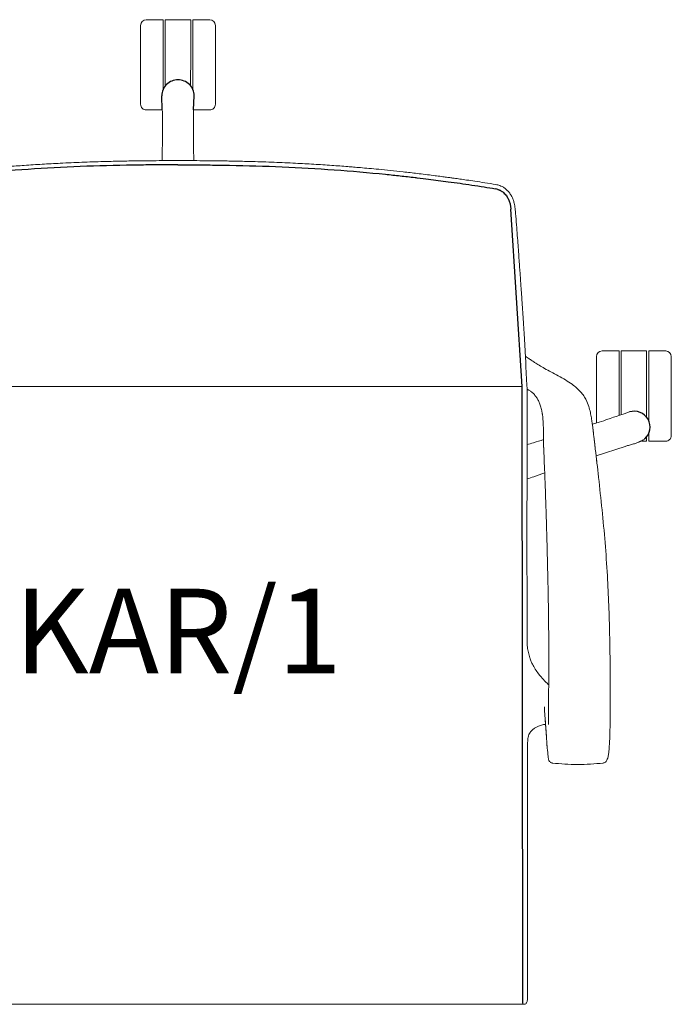
# Model space of a CAD drawing. Units: millimetres. Extents: x 540 to 3586, y 627 to 1325.
# Drawn here: x 778 to 1240, y 627 to 1325 of the extents above; entities that cross this region are included whole.
import ezdxf
from ezdxf.enums import TextEntityAlignment as Align

# ---------------------------------------------------------------- set-up
doc = ezdxf.new("R2010")
doc.units = ezdxf.units.MM
doc.layers.add('BOSS KARA', color=7, linetype='Continuous')
doc.layers.add('BOSS TAGS', color=7, linetype='Continuous')
doc.styles.add('ARIAL', font='DIN-L__.TTF')

# ---------------------------------------------------------------- blocks, each defined once
blk = doc.blocks.new('BOSS_KAR1')
at = {"layer": 'BOSS KARA', "lineweight": 15}
for p, q in [((-10.51, 441.21), (-22.51, 441.2)), ((0, 441.21), (-9.01, 441.21)), ((0, 441.21), (9.01, 441.21)), ((10.51, 441.21), (22.51, 441.2)), ((-22.5, 377.2), (-11.08, 377.21)), ((22.5, 377.2), (11.08, 377.21)), ((-10.94, 367.3), (-10.93, 364.96)), ((-10.93, 364.96), (-10.86, 364.96)), ((10.93, 364.96), (10.86, 364.96)), ((10.94, 367.3), (10.93, 364.96)), ((169.72, 332.16), (170.88, 332.02)), ((300.73, 206.38), (312.73, 206.38)), ((314.23, 206.38), (332.23, 206.38)), ((333.73, 206.38), (345.73, 206.37)), ((-244, 181.05), (0, 181.05)), ((244, 181.05), (0, 181.05)), ((293.75, 154.35), (298.68, 155.9)), ((295.02, 143.94), (295.51, 139.81)), ((295.5, 139.84), (295.85, 136.88)), ((326.96, 141.88), (326.58, 141.72)), ((327.02, 141.9), (326.96, 141.88)), ((327.01, 141.9), (327.07, 141.92)), ((328.29, 142.48), (328.18, 142.43)), ((328.61, 142.62), (328.44, 142.55)), ((332.22, 142.38), (328.82, 142.38)), ((330.02, 143.39), (329.97, 143.36)), ((345.72, 142.37), (333.72, 142.38)), ((316.98, 138.71), (296.4, 132.07)), ((296.49, 131.38), (296.64, 130)), ((296.64, 130), (296.9, 127.72)), ((247.49, 0.55), (247.44, 0.61)), ((251.25, -15.59), (251.77, -16.53)), ((259.9, -49.1), (259.87, -48.56)), ((259.89, -48.94), (259.87, -48.61)), ((305.7, -74.84), (305.58, -76.15)), ((305.73, -74.42), (305.69, -75)), ((265.52, -85.78), (265.52, -85.79)), ((-243.59, -256.87), (0, -256.87)), ((243.58, -256.87), (0, -256.87)), ((247.67, -253.49), (247.67, -253.29))]:
    blk.add_line(p, q, dxfattribs=at)
at = {"layer": 'BOSS KARA'}
for p, q in [((-11.08, 377.25), (-11.45, 387.32)), ((11.08, 377.25), (11.45, 387.32)), ((244, 181.05), (236.02, 306.98)), ((244.52, -256.15), (244, 181.05))]:
    blk.add_line(p, q, dxfattribs=at)
at = {"layer": 'BOSS KARA', "lineweight": 15, "flags": 128}
for points in [[(-10.51, 391.81), (-10.51, 393.21), (-10.51, 396.19), (-10.51, 399.32), (-10.51, 402.55), (-10.51, 405.86), (-10.51, 409.21), (-10.51, 412.55), (-10.51, 415.86), (-10.51, 419.09), (-10.51, 422.22), (-10.51, 425.21), (-10.51, 428.02), (-10.51, 430.62), (-10.51, 432.99), (-10.51, 435.09), (-10.51, 436.92), (-10.51, 438.44), (-10.51, 439.64), (-10.51, 440.51), (-10.51, 441.03), (-10.51, 441.21)], [(-9.01, 394.31), (-9.01, 397.17), (-9.01, 400.44), (-9.01, 403.82), (-9.01, 407.26), (-9.01, 410.73), (-9.01, 414.17), (-9.01, 417.56), (-9.01, 420.85), (-9.01, 424), (-9.01, 426.98), (-9.01, 429.76), (-9.01, 432.29), (-9.01, 434.55), (-9.01, 436.51), (-9.01, 438.15), (-9.01, 439.46), (-9.01, 440.41), (-9.01, 440.99), (-9.01, 441.21), (-9.01, 441.21)], [(9, 394.31), (9, 397.17), (9, 400.44), (9, 403.82), (9.01, 407.26), (9.01, 410.73), (9.01, 414.17), (9.01, 417.56), (9.01, 420.85), (9.01, 424), (9.01, 426.98), (9.01, 429.76), (9.01, 432.29), (9.01, 434.55), (9.01, 436.51), (9.01, 438.15), (9.01, 439.46), (9.01, 440.41), (9.01, 440.99), (9.01, 441.21), (9.01, 441.21)], [(10.5, 391.81), (10.5, 393.21), (10.5, 396.19), (10.5, 399.32), (10.5, 402.55), (10.5, 405.86), (10.51, 409.21), (10.51, 412.55), (10.51, 415.86), (10.51, 419.09), (10.51, 422.22), (10.51, 425.21), (10.51, 428.02), (10.51, 430.62), (10.51, 432.99), (10.51, 435.09), (10.51, 436.92), (10.51, 438.44), (10.51, 439.64), (10.51, 440.51), (10.51, 441.03), (10.51, 441.21)], [(-26.51, 437.2), (-26.51, 437.2), (-26.51, 437.03), (-26.51, 436.5), (-26.51, 435.63), (-26.51, 434.43), (-26.51, 432.91), (-26.51, 431.09), (-26.51, 429), (-26.51, 426.66), (-26.51, 424.1), (-26.51, 421.35), (-26.51, 418.45), (-26.51, 415.43), (-26.51, 412.34), (-26.51, 409.2), (-26.51, 406.07), (-26.51, 402.97), (-26.51, 399.96), (-26.51, 397.05), (-26.51, 394.31), (-26.51, 391.75), (-26.5, 389.4), (-26.5, 387.31), (-26.5, 385.5), (-26.5, 383.98), (-26.5, 382.77), (-26.5, 381.91), (-26.5, 381.38), (-26.5, 381.2)], [(26.51, 437.2), (26.51, 437.2), (26.51, 437.03), (26.51, 436.5), (26.51, 435.63), (26.51, 434.43), (26.51, 432.91), (26.51, 431.09), (26.51, 429), (26.51, 426.66), (26.51, 424.1), (26.51, 421.35), (26.51, 418.45), (26.51, 415.43), (26.51, 412.34), (26.51, 409.2), (26.5, 406.07), (26.5, 402.97), (26.5, 399.96), (26.5, 397.05), (26.5, 394.31), (26.5, 391.75), (26.5, 389.4), (26.5, 387.31), (26.5, 385.5), (26.5, 383.98), (26.5, 382.77), (26.5, 381.91), (26.5, 381.38), (26.5, 381.2)], [(312.73, 206.38), (312.73, 206.2), (312.73, 205.68), (312.73, 204.81), (312.73, 203.61), (312.73, 202.09), (312.73, 200.27), (312.73, 198.16), (312.73, 195.79), (312.73, 193.19), (312.72, 190.38), (312.72, 187.39), (312.72, 184.27), (312.72, 181.03), (312.72, 177.72), (312.72, 174.38), (312.72, 171.03), (312.72, 167.73), (312.72, 164.49), (312.72, 161.36), (312.72, 160.65)], [(314.22, 161.21), (314.22, 162.34), (314.22, 165.62), (314.22, 168.99), (314.22, 172.43), (314.22, 175.9), (314.22, 179.34), (314.22, 182.73), (314.22, 186.02), (314.22, 189.18), (314.22, 192.16), (314.23, 194.93), (314.23, 197.46), (314.23, 199.72), (314.23, 201.68), (314.23, 203.33), (314.23, 204.63), (314.23, 205.58), (314.23, 206.17), (314.23, 206.38), (314.23, 206.38)], [(332.22, 159.48), (332.22, 162.34), (332.22, 165.61), (332.22, 168.99), (332.22, 172.43), (332.22, 175.9), (332.22, 179.34), (332.22, 182.73), (332.22, 186.02), (332.22, 189.17), (332.22, 192.15), (332.23, 194.92), (332.23, 197.46), (332.23, 199.72), (332.23, 201.68), (332.23, 203.32), (332.23, 204.63), (332.23, 205.58), (332.23, 206.16), (332.23, 206.37), (332.23, 206.38)], [(333.72, 156.98), (333.72, 158.38), (333.72, 161.36), (333.72, 164.49), (333.72, 167.72), (333.72, 171.03), (333.72, 174.38), (333.72, 177.72), (333.72, 181.03), (333.72, 184.26), (333.72, 187.39), (333.72, 190.38), (333.73, 193.18), (333.73, 195.79), (333.73, 198.16), (333.73, 200.26), (333.73, 202.09), (333.73, 203.61), (333.73, 204.81), (333.73, 205.68), (333.73, 206.2), (333.73, 206.38)], [(296.72, 155.28), (296.72, 156.92), (296.72, 159.48), (296.72, 162.23), (296.72, 165.13), (296.72, 168.15), (296.72, 171.25), (296.72, 174.38), (296.72, 177.52), (296.72, 180.61), (296.72, 183.63), (296.72, 186.53), (296.72, 189.28), (296.72, 191.84), (296.73, 194.18), (296.73, 196.27), (296.73, 198.09), (296.73, 199.61), (296.73, 200.81), (296.73, 201.68), (296.73, 202.21), (296.73, 202.38)], [(349.73, 202.37), (349.73, 202.37), (349.73, 202.2), (349.73, 201.67), (349.73, 200.8), (349.73, 199.6), (349.73, 198.08), (349.73, 196.26), (349.73, 194.17), (349.72, 191.83), (349.72, 189.27), (349.72, 186.52), (349.72, 183.62), (349.72, 180.6), (349.72, 177.51), (349.72, 174.37), (349.72, 171.24), (349.72, 168.14), (349.72, 165.12), (349.72, 162.22), (349.72, 159.48), (349.72, 156.92), (349.72, 154.57), (349.72, 152.48), (349.72, 150.66), (349.72, 149.15), (349.72, 147.94), (349.72, 147.07), (349.72, 146.55), (349.72, 146.37)], [(333.72, 142.38), (333.72, 142.55), (333.72, 143.07), (333.72, 143.94), (333.72, 145.14), (333.72, 146.66), (333.72, 147.77)], [(332.22, 142.38), (332.22, 142.51), (332.22, 142.98), (332.22, 143.77), (332.22, 144.89), (332.22, 145.27)]]:
    blk.add_lwpolyline(points, dxfattribs=at)
at = {"layer": 'BOSS KARA', "lineweight": 15}
for centre, radius, start, end in [((-22.51, 437.2), 4, 90.00948, 180.00948), ((22.51, 437.2), 4, 359.99052, 89.99052), ((-22.5, 381.2), 4, 180.00948, 270.00948), ((22.5, 381.2), 4, 269.99052, 359.99052), ((300.73, 202.38), 4, 89.99052, 179.99052), ((345.73, 202.37), 4, 359.99052, 89.99052), ((328.79, 141.08), 1.49, 114.27322, 115.13338), ((345.72, 146.37), 4, 269.99052, 359.99052)]:
    blk.add_arc(centre, radius, start, end, dxfattribs=at)
at = {"layer": 'BOSS KARA'}
for centre, radius, start, end in [((-0.26, 387.32), 11.19, 88.69042, 180), ((0.26, 387.32), 11.19, 0, 91.30958), ((0.25, 387.32), 11.19, 91.29332, 91.30958), ((-0.25, 387.32), 11.19, 88.69042, 88.70668), ((323.51, 152.43), 11.18, 311.01071, 107.52475)]:
    blk.add_arc(centre, radius, start, end, dxfattribs=at)
at = {"layer": 'BOSS KARA', "lineweight": 15}
for points, knots in [([(-11.08, 377.25), (-11.03, 375.35), (-10.94, 371.43), (-10.92, 367.15), (-10.92, 364.96)], [0, 0, 0, 0, 0.4871151, 1, 1, 1, 1]), ([(11.08, 377.25), (11.03, 375.35), (10.93, 371.43), (10.92, 367.15), (10.91, 364.96)], [0, 0, 0, 0, 0.4871151, 1, 1, 1, 1]), ([(-10.93, 364.96), (-10.98, 360.54), (-11.06, 352.66), (-11.14, 344.75), (-11.18, 341.28)], [0, 0, 0, 0, 0.560571, 1, 1, 1, 1]), ([(10.93, 364.96), (10.98, 360.54), (11.06, 352.66), (11.14, 344.75), (11.17, 341.28)], [0, 0, 0, 0, 0.560571, 1, 1, 1, 1]), ([(0, 341.31), (-3.1, 341.31), (-8.95, 341.3), (-17.21, 341.25), (-24.44, 341.18), (-30.64, 341.1), (-36.3, 341.01), (-41.72, 340.91), (-47.28, 340.78), (-56.09, 340.56), (-68.16, 340.16), (-82.66, 339.51), (-96.28, 338.76), (-108.63, 337.95), (-117.96, 337.25), (-124.73, 336.7), (-129.68, 336.29), (-135.68, 335.75), (-142.74, 335.09), (-150.84, 334.28), (-159.96, 333.3), (-166.35, 332.56), (-169.72, 332.16)], [0, 0, 0, 0, 0.053659, 0.101405, 0.143238, 0.179157, 0.209161, 0.241455, 0.273439, 0.305947, 0.39498, 0.484358, 0.56019, 0.634892, 0.703043, 0.726303, 0.755763, 0.791685, 0.834071, 0.882917, 0.938228, 1, 1, 1, 1]), ([(0, 341.31), (3.1, 341.31), (8.95, 341.3), (17.2, 341.25), (24.44, 341.18), (30.64, 341.1), (36.29, 341.01), (41.71, 340.91), (47.27, 340.78), (56.08, 340.56), (68.16, 340.16), (82.66, 339.51), (96.27, 338.76), (108.63, 337.95), (117.96, 337.25), (124.72, 336.7), (129.68, 336.29), (135.68, 335.75), (142.74, 335.09), (150.83, 334.28), (159.96, 333.3), (166.35, 332.56), (169.72, 332.16)], [0, 0, 0, 0, 0.053659, 0.101405, 0.143238, 0.179157, 0.209161, 0.241455, 0.273439, 0.305947, 0.39498, 0.484358, 0.56019, 0.634892, 0.703043, 0.726303, 0.755763, 0.791685, 0.834071, 0.882917, 0.938228, 1, 1, 1, 1]), ([(170.88, 332.02), (172.91, 331.78), (176.7, 331.32), (181.98, 330.65), (186.48, 330.06), (190.21, 329.57), (193.26, 329.15), (196.35, 328.73), (200.08, 328.2), (204.96, 327.5), (210.88, 326.63), (217.84, 325.56), (222.79, 324.77), (225.44, 324.34)], [0, 0, 0, 0, 0.1088766, 0.2040414, 0.2854905, 0.3532206, 0.4072335, 0.4524768, 0.5223104, 0.6119798, 0.721486, 0.8508267, 1, 1, 1, 1]), ([(225.44, 324.34), (226.35, 324.14), (227.85, 323.81), (229.58, 323.02), (230.75, 322.36), (232.09, 321.46), (233.65, 320.1), (235.3, 318.13), (236.6, 316.02), (237.46, 314.08), (238.01, 312.44), (238.41, 310.97), (238.77, 309.22), (238.92, 308), (239, 307.34)], [0, 0, 0, 0, 0.123182, 0.203079, 0.248109, 0.298677, 0.412781, 0.513264, 0.622685, 0.721634, 0.774702, 0.835848, 0.911151, 1, 1, 1, 1]), ([(238.98, 307.45), (239, 307.3), (239.13, 306.1), (239.25, 304.81), (239.36, 303.67)], [0, 0, 0, 0, 0.119894, 1, 1, 1, 1]), ([(239.35, 303.81), (239.57, 301.15), (240.01, 296.02), (240.56, 288.37), (241.07, 281.47), (241.53, 275.16), (241.94, 269.44), (242.3, 264.3), (242.63, 259.72), (242.91, 255.66), (243.16, 252.1), (243.37, 249.01), (243.56, 246.33), (243.72, 244.03), (243.85, 242.08), (243.96, 240.47), (244.05, 239.13), (244.14, 237.78), (244.26, 236.14), (244.4, 234.04), (244.56, 231.59), (244.75, 228.85), (244.95, 225.87), (245.16, 222.58), (245.4, 219), (245.64, 215.16), (245.88, 211.08), (246.13, 206.75), (246.37, 202.08), (246.51, 199.1), (247.44, 179.23)], [0, 0, 0, 0, 0.0631853, 0.1219802, 0.1769193, 0.2279923, 0.2751969, 0.3185302, 0.3579881, 0.3935698, 0.4252743, 0.4531461, 0.4777497, 0.4992548, 0.5176611, 0.5329686, 0.5452104, 0.5563023, 0.5722664, 0.5931032, 0.6188137, 0.6459888, 0.6770707, 0.712056, 0.7509425, 0.7937275, 0.8395395, 0.8891084, 0.9425518, 1, 1, 1, 1]), ([(246.33, 202.73), (246.53, 202.57), (247.09, 202.14), (248.45, 201.15), (250.4, 199.8), (253, 198.1), (256.17, 196.13), (260.13, 193.81), (263.09, 192.19), (264.68, 191.32)], [0, 0, 0, 0, 0.045449, 0.129086, 0.261169, 0.397235, 0.565515, 0.766345, 1, 1, 1, 1]), ([(264.29, 191.53), (266.07, 190.58), (269.57, 188.71), (274.67, 185.86), (279.03, 183.05), (282.61, 180.24), (285.41, 177.47), (287.79, 174.51), (288.98, 172.35), (289.56, 171.29)], [0, 0, 0, 0, 0.182991, 0.359767, 0.530114, 0.653514, 0.773024, 0.888535, 1, 1, 1, 1]), ([(247.44, 179.23), (247.44, 178.29), (247.44, 175.4), (247.44, 170.36), (247.43, 164.18), (247.43, 157.88), (247.43, 151.54), (247.43, 145.17), (247.43, 135.05), (247.43, 121.14), (247.43, 103.62), (247.42, 86.26), (247.42, 69.08), (247.42, 55.13), (247.43, 44.45), (247.43, 37.23), (247.43, 31.37), (247.43, 26.39), (247.44, 21.68), (247.44, 15.74), (247.44, 8.58), (247.44, 3.41), (247.44, 0.61)], [0, 0, 0, 0, 0.0166179, 0.0515904, 0.0873818, 0.1232271, 0.1590527, 0.1948655, 0.2306669, 0.3290718, 0.4274467, 0.5228241, 0.6181885, 0.7135428, 0.7554965, 0.796649, 0.8341194, 0.8535891, 0.8798903, 0.9130588, 0.9530951, 1, 1, 1, 1]), ([(247.44, 179.23), (247.48, 179.21), (247.59, 179.16), (247.78, 179.06), (248.01, 178.94), (248.25, 178.81), (248.63, 178.6), (249.21, 178.25), (250.13, 177.64), (251.45, 176.6), (252.74, 175.31), (253.83, 173.93), (254.54, 172.89), (255.22, 171.75), (256.02, 170.15), (256.92, 167.89), (257.61, 165.38), (258.02, 163.38), (258.2, 162.31), (258.37, 161.19), (258.54, 159.9), (258.76, 157.76), (258.94, 154.97), (259.04, 151.99), (259.1, 148.45), (259.11, 145.57), (259.13, 142.8), (259.15, 141.07), (259.18, 139.34), (259.23, 138.18), (259.25, 137.61)], [0.0154677, 0.0154677, 0.0154677, 0.0154677, 0.0208794, 0.0313053, 0.0417202, 0.0521238, 0.0625163, 0.0919148, 0.1250258, 0.1750543, 0.2499856, 0.2812378, 0.3124898, 0.3436991, 0.3749905, 0.4337761, 0.4999305, 0.5310473, 0.5518905, 0.5624373, 0.5955576, 0.6249451, 0.6825171, 0.7499582, 0.7877651, 0.8749794, 0.9061475, 0.9373729, 0.9686537, 1, 1, 1, 1]), ([(289.39, 171.63), (290.06, 170.12), (291.32, 167.24), (292.33, 162.91), (293.05, 159.03), (293.58, 155.61), (293.99, 152.67), (294.3, 150.19), (294.47, 148.7), (294.55, 148.03)], [0, 0, 0, 0, 0.203466, 0.38689, 0.550051, 0.692926, 0.815534, 0.917887, 1, 1, 1, 1]), ([(298.68, 155.9), (300.77, 156.56), (304.84, 157.9), (308.53, 159.2), (320.14, 163.09)], [0, 0, 0, 0, 0.512886, 1, 1, 1, 1]), ([(294.21, 150.97), (294.25, 150.59), (294.33, 149.93), (294.41, 149.28), (294.44, 149)], [0, 0, 0, 0, 0.58345, 1, 1, 1, 1]), ([(294.55, 148.09), (294.54, 148.1), (294.44, 149), (294.33, 149.96), (294.21, 150.91), (294.21, 150.97)], [0, 0, 0, 0, 0.0162338, 0.936844, 1, 1, 1, 1]), ([(294.56, 147.91), (294.64, 147.23), (294.83, 145.59), (295.15, 142.91), (295.38, 140.9), (295.5, 139.85)], [0, 0, 0, 0, 0.252382, 0.609191, 1, 1, 1, 1]), ([(247.33, 139.8), (248.92, 140.3), (252.86, 141.53), (256.79, 142.76), (259.13, 143.5)], [0, 0, 0, 0, 0.404406, 1, 1, 1, 1]), ([(306.05, -68.32), (306.08, -67.6), (306.18, -65.31), (306.28, -60.65), (306.36, -54.74), (306.41, -47.66), (306.45, -39.57), (306.44, -30.51), (306.4, -21.5), (306.32, -12.54), (306.19, -3.61), (305.95, 9.31), (305.44, 26.21), (304.42, 47.96), (302.85, 70.5), (300.7, 93.76), (298.98, 109.12), (297.44, 123.53), (296.5, 131.15), (295.63, 138.79), (295.51, 139.78)], [0, 0, 0, 0, 0.014165, 0.045024, 0.075409, 0.105097, 0.148199, 0.190756, 0.232988, 0.274919, 0.316723, 0.358459, 0.456672, 0.554807, 0.666251, 0.777583, 0.888208, 0.888797, 0.985691, 1, 1, 1, 1]), ([(326.72, 141.78), (326.09, 141.52), (324.75, 140.97), (322.22, 140.17), (319.58, 139.45), (317.76, 138.93), (316.98, 138.71)], [0, 0, 0, 0, 0.239246, 0.516074, 0.791325, 1, 1, 1, 1]), ([(327.03, 141.91), (327.03, 141.91), (327.03, 141.9), (327.02, 141.9), (327.02, 141.9), (327.02, 141.9), (327.02, 141.9), (327.02, 141.9), (327.01, 141.9), (327.01, 141.9), (327.01, 141.9)], [0, 0, 0, 0, 0.33018, 0.682887, 0.776385, 0.852221, 0.886652, 0.922371, 0.959144, 1, 1, 1, 1]), ([(327.02, 141.9), (327.02, 141.9), (327.02, 141.9), (327.02, 141.9), (327.02, 141.9), (327.01, 141.9), (327.01, 141.9), (327.01, 141.9), (327.01, 141.9), (327.01, 141.9), (327.01, 141.9), (327.01, 141.9), (327.01, 141.9), (327.01, 141.9), (327.01, 141.9), (327.01, 141.9), (327.01, 141.9)], [0, 0, 0, 0, 0.015039, 0.031049, 0.048147, 0.067071, 0.18027, 0.187827, 0.193892, 0.199851, 0.204246, 0.208534, 0.214214, 0.230186, 0.342573, 1, 1, 1, 1]), ([(327.03, 141.91), (327.03, 141.91), (327.03, 141.91), (327.02, 141.9), (327.02, 141.9), (327.02, 141.9)], [0, 0, 0, 0, 0.230558, 0.43519, 1, 1, 1, 1]), ([(328.74, 142.71), (328.33, 142.51), (327.88, 142.29), (327.37, 142.06), (327.28, 142.02), (327.17, 141.97), (327.1, 141.94), (327.04, 141.91), (327.03, 141.91)], [0, 0, 0, 0, 0.763782, 0.827922, 0.861764, 0.916651, 0.99702, 1, 1, 1, 1]), ([(327.03, 141.91), (327.03, 141.91), (327.03, 141.91), (327.03, 141.91), (327.03, 141.91), (327.03, 141.91), (327.03, 141.91), (327.03, 141.91), (327.03, 141.91)], [0, 0, 0, 0, 0.099898, 0.195154, 0.289767, 0.392845, 0.652337, 1, 1, 1, 1]), ([(328.16, 142.42), (328.02, 142.36), (327.86, 142.28), (327.61, 142.17), (327.57, 142.15)], [0, 0, 0, 0, 0.855911, 1, 1, 1, 1]), ([(329.97, 143.36), (329.83, 143.27), (329.53, 143.09), (328.92, 142.78), (328.6, 142.62)], [0, 0, 0, 0, 0.479776, 1, 1, 1, 1]), ([(330.77, 143.94), (330.53, 143.73), (330.27, 143.5), (329.98, 143.36), (329.96, 143.36)], [0, 0, 0, 0, 0.962643, 1, 1, 1, 1]), ([(330.77, 143.94), (330.78, 143.95), (330.81, 143.97), (330.83, 143.98), (330.84, 143.99)], [0, 0, 0, 0, 0.5004258, 1, 1, 1, 1]), ([(259.25, 137.61), (259.24, 137.56), (259.23, 137.52), (259.28, 137.47), (259.28, 137.47)], [0, 0, 0, 0, 0.926534, 1, 1, 1, 1]), ([(262.62, -58.39), (262.64, -56.9), (262.68, -53.81), (262.7, -48.78), (262.73, -43.63), (262.73, -37.14), (262.84, -29.29), (262.88, -20.14), (262.89, -11.02), (262.87, -1.93), (262.81, 7.15), (262.67, 19.96), (262.41, 36.49), (261.97, 56.67), (261.57, 71.52), (261.3, 81.07), (261.17, 85.38), (261.03, 89.62), (260.9, 93.82), (260.76, 98.17), (260.58, 103.38), (260.35, 109.9), (260.06, 117.97), (259.7, 127.33), (259.42, 133.95), (259.27, 137.48)], [0, 0, 0, 0, 0.025099, 0.052152, 0.078697, 0.104807, 0.151008, 0.196877, 0.242573, 0.288231, 0.333863, 0.379487, 0.481676, 0.583868, 0.68605, 0.708324, 0.730343, 0.752108, 0.773618, 0.794919, 0.819192, 0.854126, 0.895906, 0.944527, 1, 1, 1, 1]), ([(259.98, 119.82), (257.39, 118.94), (253.2, 117.54), (249.02, 116.13), (247.43, 115.59)], [0, 0, 0, 0, 0.620648, 1, 1, 1, 1]), ([(249.44, -11.29), (249.07, -10.05), (248.34, -7.58), (247.63, -3.6), (247.54, -0.83), (247.49, 0.55)], [0, 0, 0, 0, 0.3333794, 0.6671366, 1, 1, 1, 1]), ([(249.47, -11.28), (249.53, -11.51), (249.71, -12.18), (250.29, -13.66), (250.86, -14.87), (251.22, -15.64)], [0, 0, 0, 0, 0.162106, 0.475406, 1, 1, 1, 1]), ([(251.25, -15.69), (251.9, -16.89), (253.26, -19.39), (255.94, -23.07), (259.02, -26.6), (261.44, -29.12), (262.7, -30.27), (262.82, -30.37)], [0, 0, 0, 0, 0.198141, 0.4122, 0.701968, 0.973278, 1, 1, 1, 1]), ([(259.86, -48.4), (259.85, -48.1), (259.84, -47.59), (259.84, -46.79), (259.83, -46.26), (259.82, -46)], [0, 0, 0, 0, 0.397069, 0.705918, 1, 1, 1, 1]), ([(261.78, -75.39), (261.77, -75.34), (261.75, -75.26), (261.73, -75.08), (261.71, -74.83), (261.67, -74.36), (261.63, -73.82), (261.6, -73.31), (261.57, -72.9), (261.55, -72.5), (261.52, -72.08), (261.5, -71.66), (261.47, -71.23), (261.45, -70.78), (261.42, -70.32), (261.38, -69.63), (261.33, -68.73), (261.26, -67.67), (261.2, -66.74), (261.15, -65.93), (261.1, -65.1), (261.03, -64.13), (260.95, -62.97), (260.86, -61.7), (260.75, -60.31), (260.64, -58.85), (260.53, -57.37), (260.43, -56.06), (260.33, -54.78), (260.23, -53.45), (260.12, -51.99), (260, -50.51), (259.93, -49.49), (259.89, -48.98)], [0, 0, 0, 0, 0.016484, 0.024466, 0.041845, 0.06863, 0.104791, 0.126755, 0.146044, 0.165461, 0.185009, 0.204688, 0.224494, 0.244429, 0.264492, 0.284684, 0.334726, 0.378076, 0.414738, 0.44471, 0.471528, 0.508603, 0.552537, 0.596731, 0.641183, 0.694645, 0.743083, 0.785015, 0.820441, 0.865114, 0.910067, 0.955214, 1, 1, 1, 1]), ([(261.26, -67.6), (261.23, -67.22), (261.18, -66.36), (261.07, -64.93), (260.95, -63.27), (260.8, -61.42), (260.63, -59.37), (260.46, -57.29), (260.35, -55.88), (260.3, -55.23)], [0, 0, 0, 0, 0.095511, 0.21727, 0.353025, 0.50282, 0.666609, 0.844353, 1, 1, 1, 1]), ([(250.94, -62.66), (250.47, -63.15), (249.62, -64.01), (249.02, -65.11), (248.76, -65.59)], [0, 0, 0, 0, 0.562366, 1, 1, 1, 1]), ([(260.56, -58.52), (260.43, -58.5), (259.79, -58.44), (258.34, -58.7), (256.36, -59.32), (254.67, -60.05), (252.82, -61.07), (251.56, -62.14), (250.94, -62.66)], [0, 0, 0, 0, 0.0768282, 0.3911033, 0.5477672, 0.7025442, 0.8539032, 1, 1, 1, 1]), ([(248.76, -65.59), (248.54, -66.25), (248.09, -67.66), (247.97, -69.2), (247.91, -70.01)], [0, 0, 0, 0, 0.474066, 1, 1, 1, 1]), ([(306.06, -68.32), (306.04, -68.79), (306.01, -69.7), (305.93, -71.16), (305.85, -72.77), (305.77, -73.88), (305.73, -74.42)], [0, 0, 0, 0, 0.2206908, 0.4274169, 0.717668, 1, 1, 1, 1]), ([(247.75, -111.85), (247.75, -109.43), (247.74, -103.32), (247.74, -93.22), (247.74, -83.54), (247.75, -77.55), (247.75, -75.55)], [0, 0, 0, 0, 0.198661, 0.502737, 0.834428, 1, 1, 1, 1]), ([(247.91, -70.01), (247.76, -72), (247.76, -73.77), (247.75, -75.54), (247.75, -75.61)], [0, 0, 0, 0, 0.962359, 1, 1, 1, 1]), ([(265.54, -85.84), (265.4, -85.82), (265.1, -85.77), (264.55, -85.6), (263.93, -85.26), (263.39, -84.77), (263.02, -84.22), (262.75, -83.59), (262.6, -82.92), (262.43, -81.62), (262.21, -79.36), (262.04, -77.07), (261.78, -75.39), (261.78, -75.39)], [0, 0, 0, 0, 0.008257, 0.017752, 0.041571, 0.077279, 0.123445, 0.180558, 0.262328, 0.35539, 0.634519, 0.907137, 1, 1, 1, 1]), ([(305.58, -76.15), (305.51, -76.97), (305.34, -78.94), (304.99, -81.2), (304.49, -83.03), (303.85, -84.28), (303.12, -85.12), (302.28, -85.68), (301.58, -85.8), (301.29, -85.85)], [0, 0, 0, 0, 0.156113, 0.375082, 0.570565, 0.701712, 0.819408, 0.923492, 1, 1, 1, 1]), ([(305.72, -74.42), (305.68, -75.05), (305.65, -75.7), (305.6, -76.14), (305.6, -76.15)], [0, 0, 0, 0, 0.975375, 1, 1, 1, 1]), ([(301.53, -85.85), (298.49, -86.12), (292.43, -86.67), (283.31, -86.87), (274.33, -86.65), (268.41, -86.1), (265.52, -85.83)], [0, 0, 0, 0, 0.253304, 0.505845, 0.758338, 1, 1, 1, 1]), ([(247.75, -111.88), (247.75, -112.6), (247.75, -114.57), (247.76, -117.94), (247.76, -122.31), (247.76, -126.68), (247.77, -130.69), (247.77, -133.81), (247.77, -136.47), (247.77, -139.12), (247.77, -142.19), (247.77, -145.72), (247.78, -149.45), (247.78, -152.95), (247.78, -156.18), (247.78, -159.34), (247.79, -162.73), (247.79, -167.22), (247.79, -172.37), (247.79, -178.37), (247.79, -184.64), (247.79, -191.47), (247.79, -198.1), (247.79, -204.13), (247.79, -209.77), (247.79, -215.46), (247.78, -221.36), (247.77, -227.09), (247.76, -231.54), (247.75, -234.87), (247.74, -237.51), (247.73, -240.71), (247.72, -244.6), (247.71, -248.88), (247.7, -251.83), (247.69, -253.29)], [0, 0, 0, 0, 0.014511, 0.040118, 0.068546, 0.103319, 0.128848, 0.149935, 0.166538, 0.182836, 0.203559, 0.228726, 0.254446, 0.279055, 0.299796, 0.320109, 0.343241, 0.368893, 0.41162, 0.448659, 0.492511, 0.541099, 0.591127, 0.632589, 0.670132, 0.713116, 0.757352, 0.800873, 0.840751, 0.857325, 0.876295, 0.900694, 0.930496, 0.965674, 1, 1, 1, 1]), ([(244.52, -256.15), (244.47, -256.27), (244.26, -256.79), (243.88, -256.83), (243.58, -256.87)], [0, 0, 0, 0, 0.227891, 1, 1, 1, 1]), ([(247.7, -253.12), (247.69, -253.58), (247.67, -254.22), (247.54, -255.02), (247.29, -255.76), (246.61, -256.49), (245.93, -256.81), (245.31, -256.88), (244.83, -256.85), (244.48, -256.74), (244.27, -256.66)], [0, 0, 0, 0, 0.264796, 0.373749, 0.54789, 0.653195, 0.778919, 0.836416, 0.897439, 1, 1, 1, 1])]:
    blk.add_open_spline(points, degree=3, knots=knots, dxfattribs=at)
at = {"layer": 'BOSS KARA'}
for points, knots in [([(0, 338.31), (-4.08, 338.3), (-8.14, 338.3), (-16.28, 338.26), (-20.34, 338.22), (-28.47, 338.13), (-32.53, 338.08), (-49.07, 337.78), (-61.52, 337.43), (-86.27, 336.36), (-98.58, 335.65), (-123, 333.89), (-135.11, 332.84), (-150.61, 331.28), (-154.11, 330.91), (-161.09, 330.15), (-164.56, 329.74), (-168.48, 329.29), (-168.93, 329.23), (-169.37, 329.18)], [0, 0, 0, 0, 0.070632, 0.070632, 0.141264, 0.141264, 0.211896, 0.211896, 0.42937, 0.42937, 0.646845, 0.646845, 0.864319, 0.864319, 0.928072, 0.928072, 0.991824, 0.991824, 1, 1, 1, 1]), ([(0, 338.31), (4.07, 338.3), (8.14, 338.3), (16.27, 338.26), (20.34, 338.22), (28.46, 338.13), (32.52, 338.08), (49.07, 337.78), (61.51, 337.43), (86.27, 336.36), (98.58, 335.65), (123, 333.89), (135.11, 332.84), (150.6, 331.28), (154.11, 330.91), (161.08, 330.15), (164.55, 329.74), (168.48, 329.29), (168.92, 329.23), (169.37, 329.18)], [0, 0, 0, 0, 0.070632, 0.070632, 0.141264, 0.141264, 0.211896, 0.211896, 0.42937, 0.42937, 0.646845, 0.646845, 0.864319, 0.864319, 0.928072, 0.928072, 0.991824, 0.991824, 1, 1, 1, 1]), ([(169.37, 329.18), (172.88, 328.76), (175.23, 328.47), (179.91, 327.89), (182.24, 327.59), (186.89, 326.98), (189.21, 326.67), (197.15, 325.6), (202.74, 324.8), (211.21, 323.54), (214.13, 323.1), (219.68, 322.23), (222.32, 321.8), (224.97, 321.38)], [0, 0, 0, 0, 0.126645, 0.126645, 0.25329, 0.25329, 0.379935, 0.379935, 0.688307, 0.688307, 0.8512046, 0.8512046, 1, 1, 1, 1]), ([(224.8, 321.41), (225.46, 321.26), (226.06, 321.13), (226.76, 320.92), (226.93, 320.87), (227.28, 320.74), (227.48, 320.66), (227.89, 320.48), (228.1, 320.38), (228.53, 320.16), (228.76, 320.04), (229.18, 319.79), (229.39, 319.65), (229.81, 319.37), (230.01, 319.22), (230.61, 318.76), (230.99, 318.42), (232.09, 317.33), (232.75, 316.5), (233.79, 314.84), (234.19, 314.05), (234.88, 312.39), (235.16, 311.52), (235.49, 310.24), (235.58, 309.84), (235.73, 309.07), (235.79, 308.69), (235.9, 307.92), (235.95, 307.51), (236.01, 307.05), (236.01, 307.01), (236.02, 306.98)], [0, 0, 0, 0, 0.090282, 0.090282, 0.120512, 0.120512, 0.158801, 0.158801, 0.19709, 0.19709, 0.237702, 0.237702, 0.278314, 0.278314, 0.318925, 0.318925, 0.400149, 0.400149, 0.562595, 0.562595, 0.693057, 0.693057, 0.82352, 0.82352, 0.880591, 0.880591, 0.937663, 0.937663, 0.994735, 0.994735, 1, 1, 1, 1])]:
    blk.add_open_spline(points, degree=3, knots=knots, dxfattribs=at)
at = {"layer": 'BOSS KARA', "lineweight": 15}
for points in [[(0, 341.31), (0, 341.31), (0, 341.31), (0, 341.31)], [(0, 341.31), (0, 341.31), (0, 341.31), (0, 341.31)], [(295.51, 139.81), (295.51, 139.8), (295.51, 139.79), (295.51, 139.78)]]:
    blk.add_open_spline(points, degree=3, dxfattribs=at)
at = {"layer": 'BOSS TAGS', "style": 'ARIAL'}
blk.add_text('KAR/1', height=60, dxfattribs=at).set_placement((0, 0), align=Align.MIDDLE)

msp = doc.modelspace()

# ---------------------------------------------------------------- block references
at = {"layer": 'BOSS KARA'}
msp.add_blockref('BOSS_KAR1', (890.06, 883.74), dxfattribs=at)

doc.saveas('drawing.dxf')
